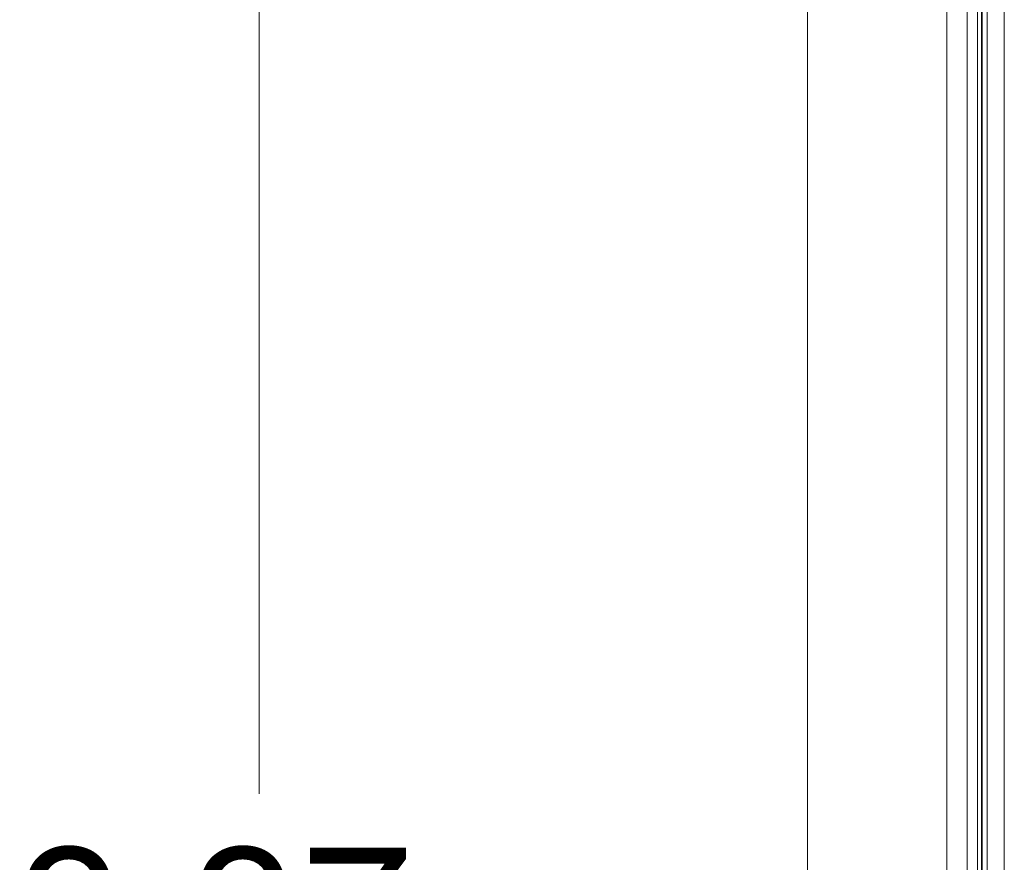
# Model space of a CAD drawing. Units: inches. Extents: x 0.16 to 8.4, y 3.97 to 6.47.
# Drawn here: x 3.85 to 4.57, y 5.21 to 5.83 of the extents above; entities that cross this region are included whole.
import ezdxf

# ---------------------------------------------------------------- set-up
doc = ezdxf.new("R2010")
doc.units = ezdxf.units.IN
doc.header["$MEASUREMENT"] = 0
doc.layers.add('DEFAULT', color=7, linetype='Continuous')

# ---------------------------------------------------------------- blocks, each defined once
blk = doc.blocks.new('block 1582')
at = {"layer": 'DEFAULT', "color": 7, "lineweight": 18}
blk.add_lwpolyline([(4.54405, 5.15141), (4.54405, 5.93355)], dxfattribs=at)
blk = doc.blocks.new('block 1583')
at = {"layer": 'DEFAULT', "color": 7, "lineweight": 18}
blk.add_lwpolyline([(4.52905, 5.93355), (4.52905, 5.15141)], dxfattribs=at)
blk = doc.blocks.new('block 1605')
at = {"layer": 'DEFAULT', "color": 7, "lineweight": 18}
blk.add_lwpolyline([(4.42655, 4.03361), (4.42655, 6.12605)], dxfattribs=at)
blk = doc.blocks.new('block 2009')
at = {"layer": 'DEFAULT', "color": 7, "lineweight": 18}
blk.add_lwpolyline([(4.55514, 5.15141), (4.55514, 6.03754)], dxfattribs=at)
blk = doc.blocks.new('block 2189')
at = {"layer": 'DEFAULT', "color": 7, "lineweight": 18}
blk.add_lwpolyline([(4.55881, 5.12896), (4.55881, 5.97096)], dxfattribs=at)
blk = doc.blocks.new('block 2309')
at = {"layer": 'DEFAULT', "color": 7, "lineweight": 18}
blk.add_lwpolyline([(4.5713, 5.97096), (4.5713, 5.12896)], dxfattribs=at)
blk = doc.blocks.new('block 2436')
at = {"layer": 'DEFAULT', "color": 7, "lineweight": 18}
blk.add_lwpolyline([(4.55463, 6.03855), (4.55463, 5.15141)], dxfattribs=at)
blk = doc.blocks.new('block 3776')
at = {"layer": 'DEFAULT', "color": 7, "lineweight": 18}
blk.add_lwpolyline([(4.55155, 5.15141), (4.55155, 6.03855)], dxfattribs=at)
blk = doc.blocks.new('block 4')
at = {"layer": 'DEFAULT'}
for name in ['block 1605', 'block 3776', 'block 2436', 'block 2009', 'block 2189', 'block 2309', 'block 1583', 'block 1582']:
    blk.add_blockref(name, (0, 0), dxfattribs=at)
blk = doc.blocks.new('block 4969')
at = {"layer": 'DEFAULT', "color": 7, "lineweight": 18}
blk.add_lwpolyline([(4.02363, 6.18855), (4.02363, 5.25982)], dxfattribs=at)
blk = doc.blocks.new('block 4971')
at = {"layer": 'DEFAULT', "color": 7, "insert": (3.84054, 5.10796), "char_height": 0.1125, "attachment_point": 7}
blk.add_mtext('\\fArial|b0|i0|c0|p34;\\W1;8.87', dxfattribs=at)
blk = doc.blocks.new('block 4964')
at = {"layer": 'DEFAULT'}
for name in ['block 4969', 'block 4971']:
    blk.add_blockref(name, (0, 0), dxfattribs=at)

msp = doc.modelspace()

# ---------------------------------------------------------------- block references
at = {"layer": 'DEFAULT'}
for name in ['block 4964', 'block 4']:
    msp.add_blockref(name, (0, 0), dxfattribs=at)

doc.saveas('drawing.dxf')
